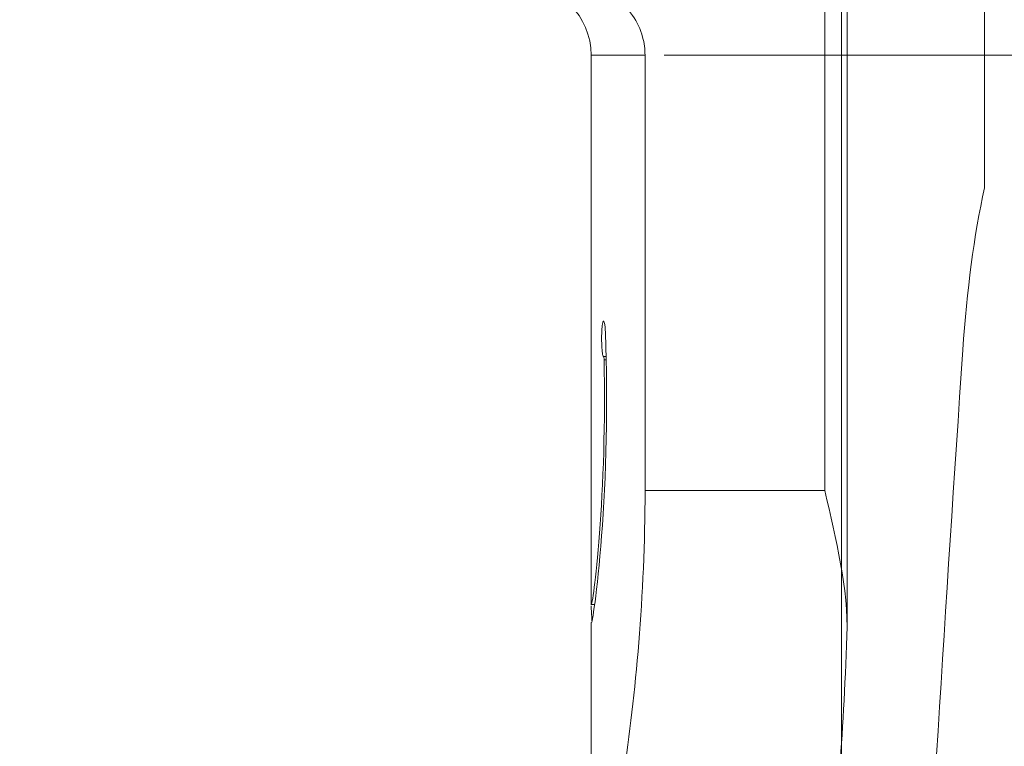
# Model space of a CAD drawing. Units: millimetres. Extents: x -141 to 45, y -71 to 44.
# Drawn here: x 0 to 23, y -34 to -17 of the extents above; entities that cross this region are included whole.
import ezdxf

# ---------------------------------------------------------------- set-up
doc = ezdxf.new("R2010")
doc.units = ezdxf.units.MM
doc.layers.get('0').update_dxf_attribs({"linetype": 'CONTINUOUS'})
for name, color, linetype in [('1', 4, 'CONTINUOUS'), ('2', 7, 'CONTINUOUS'), ('SK2', 7, 'CONTINUOUS')]:
    doc.layers.add(name, color=color, linetype=linetype)
doc.styles.add('iso_b_vert', font='simplex.shx')
doc.dimstyles.get("Standard").update_dxf_attribs({"dimtxt": 0.18, "dimasz": 0.18, "dimexe": 0.18, "dimexo": 0.0625, "dimgap": 0.09, "dimtad": 1, "dimzin": 0, "dimdsep": 52, "dimtxsty": 'Standard', "dimcen": 0.09, "dimadec": 0, "dimazin": 0, "dimtfac": 1, "dimtdec": 4, "dimtofl": 0, "dimtmove": 0, "dimatfit": 3, "dimfxl": 1, "dimtolj": 1, "dimtzin": 0, "dimarcsym": 0})

# ---------------------------------------------------------------- blocks, each defined once
blk = doc.blocks.new('DimnDraft3D1')
at = {"layer": '2', "lineweight": 13}
for p, q in [((3, 18), (3, 34.601521)), ((19, -48.1), (19, 34.601521)), ((3, 32.601521), (6.174998, 33.019517)), ((6.174998, 33.019517), (6.175002, 32.183524)), ((19, 32.601521), (15.824998, 33.019517)), ((15.825002, 32.183524), (15.824998, 33.019517)), ((3, 32.601521), (19, 32.601521)), ((3, 32.601521), (6.175002, 32.183524)), ((19, 32.601521), (15.825002, 32.183524))]:
    blk.add_line(p, q, dxfattribs=at)
at = {"layer": '2', "lineweight": 18, "insert": (10.221967, 33.476654), "char_height": 3.5, "attachment_point": 7, "line_spacing_factor": 1.084337, "style": 'iso_b_vert'}
blk.add_mtext('\\W0.5321;16', dxfattribs=at)
blk = doc.blocks.new('_CLOSED')
at = {"lineweight": -2}
for p, q in [((-1, 0.166667), (0, 0)), ((-1, 0.166667), (-1, -0.166667)), ((0, 0), (-1, -0.166667)), ((0, 0), (-1, 0))]:
    blk.add_line(p, q, dxfattribs=at)
blk = doc.blocks.new('DimnDraft3D2')
at = {"layer": 'SK2', "lineweight": 13}
for p, q in [((-127, 18), (-127, 40.601521)), ((19, -48.1), (19, 40.601521)), ((-127, 38.601521), (-123.825002, 39.019517)), ((-123.825002, 39.019517), (-123.824998, 38.183524)), ((19, 38.601521), (15.824998, 39.019517)), ((15.825002, 38.183524), (15.824998, 39.019517)), ((-127, 38.601521), (19, 38.601521)), ((-127, 38.601521), (-123.824998, 38.183524)), ((19, 38.601521), (15.825002, 38.183524))]:
    blk.add_line(p, q, dxfattribs=at)
at = {"layer": 'SK2', "lineweight": 18, "insert": (-56.270033, 39.476654), "char_height": 3.5, "attachment_point": 7, "line_spacing_factor": 1.084337, "style": 'iso_b_vert'}
blk.add_mtext('\\W0.6620;146', dxfattribs=at)
blk = doc.blocks.new('DimnDraft3D4')
at = {"layer": '2', "lineweight": 13}
for p, q in [((5, 16), (44.892951, 16)), ((42.892951, 16), (42.474955, 12.824998)), ((42.892951, 16), (42.892951, -50.1)), ((42.892951, 16), (43.310948, 12.825002)), ((43.310948, 12.825002), (42.474955, 12.824998)), ((42.474955, -46.925002), (43.310948, -46.924998)), ((42.892951, -50.1), (42.474955, -46.925002)), ((42.892951, -50.1), (43.310948, -46.924998)), ((21, -50.1), (44.892951, -50.1))]:
    blk.add_line(p, q, dxfattribs=at)
at = {"layer": '2', "lineweight": 18, "insert": (42.017818, -19.844766), "char_height": 3.5, "attachment_point": 7, "rotation": 90, "line_spacing_factor": 1.084337, "style": 'iso_b_vert'}
blk.add_mtext('\\W0.7208;66.1', dxfattribs=at)
blk = doc.blocks.new('DimnDraft3D5')
at = {"layer": '2', "lineweight": 13}
for p, q in [((15, -18.1), (37.892951, -18.1)), ((35.892951, -18.1), (35.474955, -21.275002)), ((35.892951, -50.1), (35.892951, -18.1)), ((35.892951, -18.1), (36.310948, -21.274998)), ((36.310948, -21.274998), (35.474955, -21.275002)), ((35.474955, -46.925002), (36.310948, -46.924998)), ((35.892951, -50.1), (35.474955, -46.925002)), ((35.892951, -50.1), (36.310948, -46.924998)), ((21, -50.1), (37.892951, -50.1))]:
    blk.add_line(p, q, dxfattribs=at)
at = {"layer": '2', "lineweight": 18, "insert": (35.017818, -35.315466), "char_height": 3.5, "attachment_point": 7, "rotation": 90, "line_spacing_factor": 1.084337, "style": 'iso_b_vert'}
blk.add_mtext('\\W0.6740;32', dxfattribs=at)

msp = doc.modelspace()

# ---------------------------------------------------------------- linework, layer by layer
at = {"layer": '1', "lineweight": 13}
for p, q in [((18.625, 0.458), (18.625, -27.93)), ((13.35, -18.1), (14.566, -18.1)), ((13.69, -24.979), (13.641, -24.979)), ((18.625, -27.93), (14.566, -27.93))]:
    msp.add_line(p, q, dxfattribs=at)
at = {"layer": '1', "lineweight": 18}
for p, q in [((19.125, -31.035), (19.125, -0.45)), ((22.228, -3.553), (22.228, -21.092)), ((13.35, -18.1), (13.35, -30.511)), ((14.566, -27.93), (14.566, -18.1)), ((13.688, -24.9), (13.63, -24.9)), ((13.35, -30.496), (13.428, -30.496)), ((13.35, -30.926), (13.35, -43.308))]:
    msp.add_line(p, q, dxfattribs=at)
at = {"layer": '1', "lineweight": 18, "extrusion": (0, 0, -1)}
msp.add_arc((-11.75, -18.1), 1.6, 90, 180, dxfattribs=at)
msp.add_ellipse((113, -118.239), major_axis=(0, 365.654), ratio=0.258168, start_param=-1.360754, end_param=-1.31225, dxfattribs=at)
at = {"layer": '1', "lineweight": 18}
for points, knots in [([(12.924, -16.5), (13.077, -16.5), (13.232, -16.521), (13.561, -16.614), (13.735, -16.697), (14.041, -16.913), (14.176, -17.049), (14.386, -17.351), (14.465, -17.52), (14.548, -17.827), (14.566, -17.964), (14.566, -18.1)], [0, 0, 0, 0, 0.181376, 0.181376, 0.404106, 0.404106, 0.624301, 0.624301, 0.839205, 0.839205, 1, 1, 1, 1]), ([(13.63, -24.9), (13.625, -24.901), (13.62, -24.894), (13.611, -24.865), (13.606, -24.843), (13.599, -24.788), (13.596, -24.754), (13.591, -24.678), (13.589, -24.636), (13.587, -24.549), (13.586, -24.503), (13.587, -24.414), (13.589, -24.37), (13.593, -24.29), (13.595, -24.252), (13.602, -24.188), (13.606, -24.162), (13.614, -24.122), (13.619, -24.109), (13.629, -24.098), (13.634, -24.1), (13.644, -24.119), (13.649, -24.136), (13.658, -24.184), (13.662, -24.214), (13.669, -24.287), (13.671, -24.331), (13.673, -24.377)], [0, 0, 0, 0, 0.076914, 0.076914, 0.153844, 0.153844, 0.23054, 0.23054, 0.306814, 0.306814, 0.382727, 0.382727, 0.458463, 0.458463, 0.534263, 0.534263, 0.610343, 0.610343, 0.686831, 0.686831, 0.763705, 0.763705, 0.840773, 0.840773, 0.91772, 0.91772, 1, 1, 1, 1]), ([(13.673, -24.377), (13.733, -25.922), (13.686, -27.669), (13.486, -30.233), (13.367, -30.988), (13.352, -30.91)], [0, 0, 0, 0, 0.5, 0.5, 1, 1, 1, 1]), ([(13.352, -30.491), (13.366, -30.558), (13.457, -29.946), (13.621, -27.837), (13.674, -26.356), (13.641, -24.979)], [0, 0, 0, 0, 0.5, 0.5, 1, 1, 1, 1]), ([(13.641, -24.979), (13.641, -24.969), (13.641, -24.958), (13.639, -24.939), (13.638, -24.93), (13.637, -24.916), (13.635, -24.91), (13.633, -24.902), (13.631, -24.9), (13.63, -24.9)], [0, 0, 0, 0, 0.242512, 0.242512, 0.484959, 0.484959, 0.728392, 0.728392, 1, 1, 1, 1]), ([(13.35, -30.499), (13.35, -30.492), (13.35, -30.487), (13.351, -30.487), (13.352, -30.488), (13.352, -30.491)], [0, 0, 0, 0, 0.606586, 0.606586, 1, 1, 1, 1]), ([(13.368, -30.865), (13.364, -30.796), (13.361, -30.735), (13.355, -30.622), (13.352, -30.573), (13.351, -30.54)], [0, 0, 0, 0, 0.443615, 0.443615, 1, 1, 1, 1])]:
    msp.add_open_spline(points, degree=3, knots=knots, dxfattribs=at)
for points in [[(22.228, -21.092), (21.99, -22.176), (21.829, -23.41), (21.738, -24.75)], [(14.079, -34.358), (14.352, -32.563), (14.566, -30.289), (14.566, -27.93)], [(18.625, -27.93), (18.871, -29.033), (19.161, -30.135), (19.122, -31.208)], [(13.352, -30.91), (13.351, -30.904), (13.35, -30.907), (13.35, -30.921)], [(18.95, -34.358), (19.018, -33.42), (19.08, -32.36), (19.122, -31.208)]]:
    msp.add_open_spline(points, degree=3, dxfattribs=at)

# ---------------------------------------------------------------- dimensions: what is measured, and where the dimension line sits
at = {"layer": '2', "lineweight": 13}
dim = msp.add_linear_dim(base=(19, 32.602), p1=(3, 18), p2=(19, -48.1), dimstyle='Standard', override={"dimtxt": 3.5, "dimasz": 3.175, "dimexe": 2, "dimexo": 2, "dimgap": 1.75, "dimtad": 1, "dimtih": 0, "dimdec": 1, "dimzin": 8, "dimpost": '<>', "dimtxsty": 'iso_b_vert', "dimblk1": 'CLOSED', "dimblk2": 'CLOSED', "dimsah": 1, "dimclrd": 2, "dimclre": 2, "dimclrt": 7, "dimtofl": 1, "dimtmove": 0}, dxfattribs=at)
dim.commit()
dim.dimension.update_dxf_attribs({"geometry": 'DimnDraft3D1', "text_midpoint": (9.347, 32.602)})
for base, p1, p2, picture, middle in [((42.893, -50.1), (5, 16), (21, -50.1), 'DimnDraft3D4', (42.893, -20.72)), ((35.893, -18.1), (21, -50.1), (15, -18.1), 'DimnDraft3D5', (35.893, -36.19))]:
    dim = msp.add_linear_dim(base=base, p1=p1, p2=p2, angle=90, dimstyle='Standard', override={"dimtxt": 3.5, "dimasz": 3.175, "dimexe": 2, "dimexo": 2, "dimgap": 1.75, "dimtad": 1, "dimtih": 0, "dimtoh": 0, "dimdec": 1, "dimzin": 8, "dimpost": '<>', "dimtxsty": 'iso_b_vert', "dimblk1": 'CLOSED', "dimblk2": 'CLOSED', "dimsah": 1, "dimclrd": 2, "dimclre": 2, "dimclrt": 7, "dimtofl": 1, "dimtmove": 0}, dxfattribs=at)
    dim.commit()
    dim.dimension.update_dxf_attribs({"geometry": picture, "text_midpoint": middle})
at = {"layer": 'SK2', "lineweight": 13}
dim = msp.add_linear_dim(base=(19, 38.602), p1=(-127, 18), p2=(19, -48.1), dimstyle='Standard', override={"dimtxt": 3.5, "dimasz": 3.175, "dimexe": 2, "dimexo": 2, "dimgap": 1.75, "dimtad": 1, "dimtih": 0, "dimdec": 1, "dimzin": 8, "dimpost": '<>', "dimtxsty": 'iso_b_vert', "dimblk1": 'CLOSED', "dimblk2": 'CLOSED', "dimsah": 1, "dimclrd": 2, "dimclre": 2, "dimclrt": 7, "dimtofl": 1, "dimtmove": 0}, dxfattribs=at)
dim.commit()
dim.dimension.update_dxf_attribs({"geometry": 'DimnDraft3D2', "text_midpoint": (-57.145, 38.602)})

doc.saveas('drawing.dxf')
